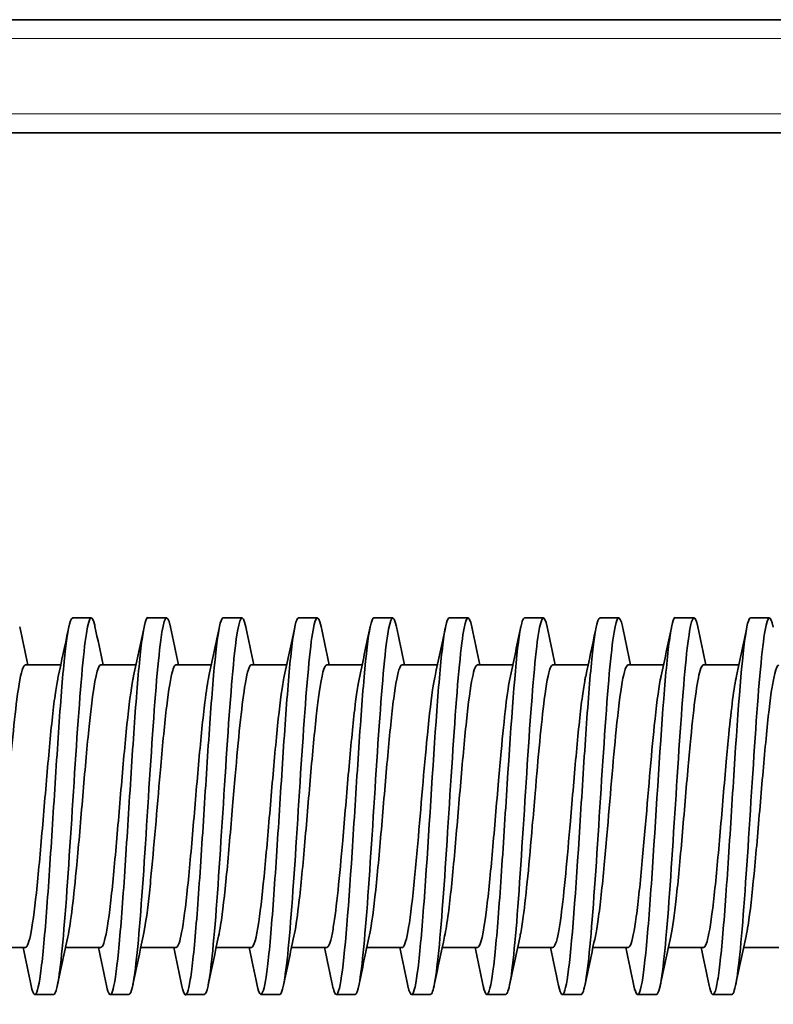
# Model space of a CAD drawing. Units: millimetres. Extents: x 759 to 9670, y -515 to 5847.
# Drawn here: x 3813 to 3853, y 2156 to 2208 of the extents above; entities that cross this region are included whole.
import ezdxf

# ---------------------------------------------------------------- set-up
doc = ezdxf.new("R2010")
doc.units = ezdxf.units.MM
doc.layers.add('Widoczne (ISO)', color=1, linetype='Continuous', lineweight=35)
doc.layers.add('Widoczne wąskie (ISO)', color=3, linetype='Continuous', lineweight=9)

msp = doc.modelspace()

# ---------------------------------------------------------------- linework, layer by layer
at = {"layer": 'Widoczne (ISO)'}
for p, q in [((4026.753, 2208.142), (3758.753, 2208.142)), ((3777.065, 2202.142), (4026.753, 2202.142)), ((3816.753, 2176.392), (3815.753, 2176.392)), ((3820.753, 2176.392), (3819.753, 2176.392)), ((3824.753, 2176.392), (3823.753, 2176.392)), ((3828.753, 2176.392), (3827.753, 2176.392)), ((3832.753, 2176.392), (3831.753, 2176.392)), ((3836.753, 2176.392), (3835.753, 2176.392)), ((3840.753, 2176.392), (3839.753, 2176.392)), ((3844.753, 2176.392), (3843.753, 2176.392)), ((3848.753, 2176.392), (3847.753, 2176.392)), ((3852.753, 2176.392), (3851.754, 2176.392)), ((3815.128, 2173.892), (3813.253, 2173.892)), ((3819.127, 2173.892), (3817.253, 2173.892)), ((3823.126, 2173.892), (3821.253, 2173.892)), ((3827.127, 2173.892), (3825.253, 2173.892)), ((3831.126, 2173.892), (3829.253, 2173.892)), ((3835.127, 2173.892), (3833.253, 2173.892)), ((3839.125, 2173.892), (3837.253, 2173.892)), ((3843.129, 2173.892), (3841.253, 2173.892)), ((3847.127, 2173.892), (3845.253, 2173.892)), ((3851.126, 2173.892), (3849.254, 2173.892)), ((3813.253, 2158.892), (3811.381, 2158.892)), ((3817.253, 2158.892), (3815.379, 2158.892)), ((3821.253, 2158.892), (3819.38, 2158.892)), ((3825.253, 2158.892), (3823.38, 2158.892)), ((3829.253, 2158.892), (3827.38, 2158.892)), ((3833.253, 2158.892), (3831.38, 2158.892)), ((3837.253, 2158.892), (3835.379, 2158.892)), ((3841.253, 2158.892), (3839.382, 2158.892)), ((3845.253, 2158.892), (3843.38, 2158.892)), ((3849.253, 2158.892), (3847.38, 2158.892)), ((3853.253, 2158.892), (3851.38, 2158.892)), ((3814.753, 2156.392), (3813.765, 2156.392)), ((3818.753, 2156.392), (3817.753, 2156.392)), ((3822.753, 2156.392), (3821.782, 2156.392)), ((3826.753, 2156.392), (3825.753, 2156.392)), ((3830.753, 2156.392), (3829.753, 2156.392)), ((3834.753, 2156.392), (3833.783, 2156.392)), ((3838.753, 2156.392), (3837.753, 2156.392)), ((3842.753, 2156.392), (3841.753, 2156.392)), ((3846.753, 2156.392), (3845.753, 2156.392)), ((3850.753, 2156.392), (3849.753, 2156.392))]:
    msp.add_line(p, q, dxfattribs=at)
for points, knots in [([(3814.753, 2156.401), (3814.811, 2156.398), (3814.868, 2156.516), (3815.093, 2157.463), (3815.26, 2159.207), (3815.594, 2163.784), (3815.762, 2166.589), (3816.096, 2171.64), (3816.263, 2173.855), (3816.597, 2176.407), (3816.764, 2176.728), (3816.936, 2175.983), (3816.941, 2175.961), (3816.946, 2175.938)], [-190.066432, -190.066432, -190.066432, -190.066432, -189.794714, -189.794714, -189.007304, -189.007304, -188.219893, -188.219893, -187.432483, -187.432483, -186.645073, -186.645073, -186.622038, -186.622038, -186.622038, -186.622038]), ([(3819.753, 2176.406), (3819.656, 2176.404), (3819.454, 2175.634), (3819.145, 2172.427), (3818.827, 2167.594), (3818.509, 2162.493), (3818.191, 2158.336), (3817.873, 2156.15), (3817.662, 2156.366), (3817.556, 2156.869)], [186.925318, 186.925318, 186.925318, 186.925318, 187.380085, 187.879765, 188.379446, 188.879126, 189.378806, 189.878486, 190.375507, 190.375507, 190.375507, 190.375507]), ([(3818.753, 2156.401), (3818.814, 2156.398), (3818.875, 2156.531), (3819.103, 2157.548), (3819.27, 2159.328), (3819.605, 2163.945), (3819.772, 2166.755), (3820.106, 2171.783), (3820.273, 2173.969), (3820.607, 2176.447), (3820.774, 2176.723), (3820.945, 2175.942), (3820.948, 2175.926), (3820.952, 2175.91)], [-183.78324, -183.78324, -183.78324, -183.78324, -183.495431, -183.495431, -182.708021, -182.708021, -181.920611, -181.920611, -181.1332, -181.1332, -180.34579, -180.34579, -180.329582, -180.329582, -180.329582, -180.329582]), ([(3823.753, 2176.389), (3823.702, 2176.391), (3823.544, 2176.099), (3823.281, 2174.074), (3822.962, 2169.757), (3822.644, 2164.625), (3822.326, 2159.902), (3822.008, 2156.814), (3821.754, 2156.149), (3821.605, 2156.636), (3821.562, 2156.839)], [180.641187, 180.641187, 180.641187, 180.641187, 180.884242, 181.383922, 181.883603, 182.383283, 182.882963, 183.382643, 183.882323, 184.082584, 184.082584, 184.082584, 184.082584]), ([(3822.753, 2156.401), (3822.818, 2156.399), (3822.882, 2156.547), (3823.114, 2157.636), (3823.281, 2159.45), (3823.615, 2164.107), (3823.782, 2166.921), (3824.116, 2171.924), (3824.283, 2174.081), (3824.617, 2176.485), (3824.785, 2176.715), (3824.952, 2175.909), (3824.952, 2175.908), (3824.952, 2175.907)], [-177.500047, -177.500047, -177.500047, -177.500047, -177.196149, -177.196149, -176.408738, -176.408738, -175.621328, -175.621328, -174.833918, -174.833918, -174.046508, -174.046508, -174.045364, -174.045364, -174.045364, -174.045364]), ([(3827.753, 2176.394), (3827.747, 2176.394), (3827.634, 2176.369), (3827.416, 2175.385), (3827.098, 2171.773), (3826.78, 2166.814), (3826.462, 2161.808), (3826.052, 2156.689), (3825.749, 2155.942), (3825.552, 2156.88)], [174.358242, 174.358242, 174.358242, 174.358242, 174.388399, 174.888079, 175.38776, 175.88744, 176.38712, 176.8868, 177.81569, 177.81569, 177.81569, 177.81569]), ([(3826.753, 2156.402), (3826.821, 2156.4), (3826.889, 2156.564), (3827.124, 2157.725), (3827.291, 2159.574), (3827.625, 2164.27), (3827.792, 2167.087), (3828.126, 2172.064), (3828.294, 2174.192), (3828.623, 2176.484), (3828.785, 2176.693), (3828.947, 2175.934)], [-171.216852, -171.216852, -171.216852, -171.216852, -170.896866, -170.896866, -170.109456, -170.109456, -169.322046, -169.322046, -168.534635, -168.534635, -167.771231, -167.771231, -167.771231, -167.771231]), ([(3831.753, 2176.391), (3831.686, 2176.392), (3831.512, 2175.965), (3831.233, 2173.521), (3830.915, 2169.031), (3830.491, 2162.107), (3830.067, 2156.606), (3829.72, 2156.228), (3829.585, 2156.736), (3829.556, 2156.873)], [168.075341, 168.075341, 168.075341, 168.075341, 168.392236, 168.891917, 169.391597, 169.891277, 170.890638, 171.390318, 171.526468, 171.526468, 171.526468, 171.526468]), ([(3830.753, 2156.402), (3830.824, 2156.4), (3830.896, 2156.582), (3831.134, 2157.817), (3831.301, 2159.7), (3831.635, 2164.433), (3831.803, 2167.253), (3832.137, 2172.202), (3832.304, 2174.3), (3832.63, 2176.495), (3832.788, 2176.675), (3832.947, 2175.933)], [-164.933656, -164.933656, -164.933656, -164.933656, -164.597584, -164.597584, -163.810173, -163.810173, -163.022763, -163.022763, -162.235353, -162.235353, -161.487852, -161.487852, -161.487852, -161.487852]), ([(3835.753, 2176.393), (3835.731, 2176.393), (3835.603, 2176.29), (3835.369, 2174.971), (3834.944, 2169.796), (3834.52, 2162.304), (3834.096, 2157.462), (3833.812, 2156.104), (3833.633, 2156.514), (3833.561, 2156.859)], [161.791554, 161.791554, 161.791554, 161.791554, 161.896394, 162.396074, 162.895754, 163.895114, 164.394795, 164.894475, 165.235735, 165.235735, 165.235735, 165.235735]), ([(3834.753, 2156.402), (3834.828, 2156.401), (3834.903, 2156.601), (3835.144, 2157.911), (3835.311, 2159.828), (3835.646, 2164.597), (3835.813, 2167.419), (3836.147, 2172.339), (3836.314, 2174.406), (3836.638, 2176.516), (3836.795, 2176.661), (3836.952, 2175.907)], [-158.65046, -158.65046, -158.65046, -158.65046, -158.298301, -158.298301, -157.510891, -157.510891, -156.72348, -156.72348, -155.93607, -155.93607, -155.195994, -155.195994, -155.195994, -155.195994]), ([(3839.753, 2176.39), (3839.67, 2176.394), (3839.375, 2175.513), (3838.974, 2169.991), (3838.55, 2163.123), (3838.125, 2157.287), (3837.795, 2155.82), (3837.57, 2156.786), (3837.558, 2156.847)], [155.50908, 155.50908, 155.50908, 155.50908, 155.900231, 156.899591, 157.399271, 157.898952, 158.898312, 158.957684, 158.957684, 158.957684, 158.957684]), ([(3838.753, 2156.402), (3838.831, 2156.401), (3838.909, 2156.621), (3839.155, 2158.008), (3839.322, 2159.957), (3839.656, 2164.761), (3839.823, 2167.585), (3840.157, 2172.475), (3840.324, 2174.51), (3840.644, 2176.519), (3840.797, 2176.642), (3840.95, 2175.917)], [-152.367263, -152.367263, -152.367263, -152.367263, -151.999018, -151.999018, -151.211608, -151.211608, -150.424198, -150.424198, -149.636787, -149.636787, -148.916471, -148.916471, -148.916471, -148.916471]), ([(3842.753, 2156.402), (3842.835, 2156.402), (3842.916, 2156.642), (3843.165, 2158.106), (3843.332, 2160.088), (3843.666, 2164.925), (3843.833, 2167.75), (3844.167, 2172.608), (3844.335, 2174.612), (3844.649, 2176.514), (3844.797, 2176.621), (3844.944, 2175.943)], [-146.084066, -146.084066, -146.084066, -146.084066, -145.699736, -145.699736, -144.912326, -144.912326, -144.124915, -144.124915, -143.337505, -143.337505, -142.642227, -142.642227, -142.642227, -142.642227]), ([(3847.753, 2176.404), (3847.654, 2176.403), (3847.449, 2175.612), (3847.032, 2171.217), (3846.608, 2163.764), (3846.184, 2158.267), (3845.869, 2156.151), (3845.66, 2156.371), (3845.557, 2156.863)], [142.942958, 142.942958, 142.942958, 142.942958, 143.408225, 143.907905, 144.907266, 145.406946, 145.906626, 146.392337, 146.392337, 146.392337, 146.392337]), ([(3846.753, 2156.402), (3846.838, 2156.403), (3846.923, 2156.663), (3847.175, 2158.207), (3847.342, 2160.221), (3847.676, 2165.09), (3847.843, 2167.915), (3848.178, 2172.74), (3848.345, 2174.712), (3848.658, 2176.531), (3848.804, 2176.607), (3848.95, 2175.917)], [-139.800868, -139.800868, -139.800868, -139.800868, -139.400453, -139.400453, -138.613043, -138.613043, -137.825633, -137.825633, -137.038222, -137.038222, -136.350257, -136.350257, -136.350257, -136.350257]), ([(3851.754, 2176.394), (3851.7, 2176.399), (3851.434, 2175.895), (3851.062, 2171.409), (3850.638, 2164.496), (3850.32, 2159.838), (3850.001, 2156.744), (3849.747, 2156.177), (3849.599, 2156.664), (3849.557, 2156.866)], [136.658381, 136.658381, 136.658381, 136.658381, 136.912382, 137.911743, 138.411423, 138.911103, 139.410783, 139.910464, 140.109572, 140.109572, 140.109572, 140.109572]), ([(3850.753, 2156.402), (3850.842, 2156.403), (3850.93, 2156.686), (3851.185, 2158.309), (3851.352, 2160.355), (3851.687, 2165.256), (3851.854, 2168.079), (3852.188, 2172.871), (3852.355, 2174.81), (3852.666, 2176.546), (3852.811, 2176.591), (3852.955, 2175.891)], [-133.51767, -133.51767, -133.51767, -133.51767, -133.101171, -133.101171, -132.31376, -132.31376, -131.52635, -131.52635, -130.73894, -130.73894, -130.058839, -130.058839, -130.058839, -130.058839]), ([(3815.753, 2176.377), (3815.611, 2176.361), (3815.363, 2175.08), (3815.01, 2170.459), (3814.692, 2165.401), (3814.374, 2160.531), (3814.055, 2157.125), (3813.783, 2156.133), (3813.617, 2156.577), (3813.557, 2156.863)], [193.208594, 193.208594, 193.208594, 193.208594, 193.875928, 194.375608, 194.875288, 195.374969, 195.874649, 196.374329, 196.657151, 196.657151, 196.657151, 196.657151]), ([(3843.753, 2176.379), (3843.609, 2176.36), (3843.359, 2175.035), (3843.003, 2170.374), (3842.579, 2163.564), (3842.155, 2157.397), (3841.778, 2156.148), (3841.614, 2156.596), (3841.555, 2156.875)], [149.225788, 149.225788, 149.225788, 149.225788, 149.904068, 150.403748, 150.903429, 151.902789, 152.402469, 152.677884, 152.677884, 152.677884, 152.677884]), ([(3813.253, 2173.892), (3813.207, 2173.892), (3813.162, 2173.836), (3813.117, 2173.722), (3813.011, 2173.457), (3812.905, 2172.875), (3812.799, 2172.058), (3812.633, 2170.78), (3812.467, 2168.896), (3812.301, 2166.948), (3812.254, 2166.407), (3812.208, 2165.862), (3812.162, 2165.327), (3812.056, 2164.097), (3811.95, 2162.903), (3811.844, 2161.898), (3811.738, 2160.893), (3811.632, 2160.085), (3811.526, 2159.569), (3811.521, 2159.547), (3811.517, 2159.525), (3811.512, 2159.504)], [193.208417, 193.208417, 193.208417, 193.208417, 193.422148, 193.422148, 193.422148, 193.921947, 193.921947, 193.921947, 194.704289, 194.704289, 194.704289, 194.921544, 194.921544, 194.921544, 195.421343, 195.421343, 195.421343, 195.921142, 195.921142, 195.921142, 195.942817, 195.942817, 195.942817, 195.942817]), ([(3817.253, 2173.892), (3817.253, 2173.892), (3817.253, 2173.892), (3817.253, 2173.892), (3817.087, 2173.892), (3816.921, 2173.087), (3816.755, 2171.71), (3816.709, 2171.328), (3816.663, 2170.904), (3816.617, 2170.449), (3816.511, 2169.404), (3816.405, 2168.18), (3816.299, 2166.928), (3816.193, 2165.675), (3816.086, 2164.405), (3815.98, 2163.275), (3815.821, 2161.578), (3815.662, 2160.184), (3815.503, 2159.464)], [186.924311, 186.924311, 186.924311, 186.924311, 186.924763, 186.924763, 186.924763, 187.707106, 187.707106, 187.707106, 187.924361, 187.924361, 187.924361, 188.424159, 188.424159, 188.424159, 188.923958, 188.923958, 188.923958, 189.673808, 189.673808, 189.673808, 189.673808]), ([(3821.253, 2173.892), (3821.239, 2173.892), (3821.224, 2173.887), (3821.21, 2173.875), (3821.163, 2173.838), (3821.117, 2173.741), (3821.071, 2173.589), (3820.965, 2173.24), (3820.859, 2172.584), (3820.753, 2171.696), (3820.647, 2170.808), (3820.541, 2169.696), (3820.435, 2168.503), (3820.269, 2166.636), (3820.103, 2164.539), (3819.937, 2162.819), (3819.891, 2162.342), (3819.845, 2161.893), (3819.799, 2161.484), (3819.702, 2160.626), (3819.606, 2159.936), (3819.509, 2159.489)], [180.64116, 180.64116, 180.64116, 180.64116, 180.709922, 180.709922, 180.709922, 180.927177, 180.927177, 180.927177, 181.426976, 181.426976, 181.426976, 181.926775, 181.926775, 181.926775, 182.709117, 182.709117, 182.709117, 182.926372, 182.926372, 182.926372, 183.381204, 183.381204, 183.381204, 183.381204]), ([(3825.253, 2173.892), (3825.238, 2173.892), (3825.223, 2173.886), (3825.208, 2173.873), (3825.102, 2173.784), (3824.996, 2173.373), (3824.889, 2172.701), (3824.723, 2171.648), (3824.557, 2169.92), (3824.391, 2168.01), (3824.345, 2167.48), (3824.299, 2166.937), (3824.253, 2166.396), (3824.147, 2165.15), (3824.041, 2163.893), (3823.935, 2162.794), (3823.829, 2161.696), (3823.723, 2160.759), (3823.617, 2160.085), (3823.581, 2159.855), (3823.545, 2159.656), (3823.509, 2159.491)], [174.358708, 174.358708, 174.358708, 174.358708, 174.429792, 174.429792, 174.429792, 174.929591, 174.929591, 174.929591, 175.711934, 175.711934, 175.711934, 175.929189, 175.929189, 175.929189, 176.428987, 176.428987, 176.428987, 176.928786, 176.928786, 176.928786, 177.098735, 177.098735, 177.098735, 177.098735]), ([(3829.253, 2173.89), (3829.117, 2173.883), (3828.982, 2173.365), (3828.846, 2172.411), (3828.8, 2172.087), (3828.754, 2171.716), (3828.708, 2171.306), (3828.602, 2170.365), (3828.496, 2169.206), (3828.389, 2167.982), (3828.283, 2166.759), (3828.177, 2165.479), (3828.071, 2164.282), (3827.965, 2163.086), (3827.859, 2161.972), (3827.753, 2161.088), (3827.672, 2160.409), (3827.59, 2159.864), (3827.509, 2159.489)], [168.075419, 168.075419, 168.075419, 168.075419, 168.71475, 168.71475, 168.71475, 168.932005, 168.932005, 168.932005, 169.431804, 169.431804, 169.431804, 169.931603, 169.931603, 169.931603, 170.431401, 170.431401, 170.431401, 170.815419, 170.815419, 170.815419, 170.815419]), ([(3833.253, 2173.892), (3833.223, 2173.892), (3833.192, 2173.867), (3833.162, 2173.817), (3833.056, 2173.64), (3832.95, 2173.145), (3832.844, 2172.394), (3832.738, 2171.643), (3832.632, 2170.645), (3832.526, 2169.511), (3832.42, 2168.377), (3832.314, 2167.103), (3832.208, 2165.856), (3832.102, 2164.609), (3831.996, 2163.388), (3831.889, 2162.338), (3831.783, 2161.288), (3831.677, 2160.41), (3831.571, 2159.81), (3831.551, 2159.693), (3831.53, 2159.587), (3831.509, 2159.491)], [161.792226, 161.792226, 161.792226, 161.792226, 161.934821, 161.934821, 161.934821, 162.43462, 162.43462, 162.43462, 162.934419, 162.934419, 162.934419, 163.434218, 163.434218, 163.434218, 163.934017, 163.934017, 163.934017, 164.433815, 164.433815, 164.433815, 164.531647, 164.531647, 164.531647, 164.531647]), ([(3837.253, 2173.892), (3837.162, 2173.892), (3837.071, 2173.66), (3836.98, 2173.216), (3836.874, 2172.698), (3836.768, 2171.887), (3836.662, 2170.886), (3836.556, 2169.885), (3836.45, 2168.695), (3836.344, 2167.46), (3836.238, 2166.224), (3836.132, 2164.944), (3836.026, 2163.773), (3835.92, 2162.601), (3835.814, 2161.539), (3835.708, 2160.723), (3835.642, 2160.214), (3835.575, 2159.799), (3835.509, 2159.494)], [155.508409, 155.508409, 155.508409, 155.508409, 155.937235, 155.937235, 155.937235, 156.437034, 156.437034, 156.437034, 156.936833, 156.936833, 156.936833, 157.436632, 157.436632, 157.436632, 157.936431, 157.936431, 157.936431, 158.247958, 158.247958, 158.247958, 158.247958]), ([(3841.253, 2173.891), (3841.207, 2173.891), (3841.162, 2173.835), (3841.117, 2173.721), (3841.011, 2173.455), (3840.905, 2172.876), (3840.799, 2172.061), (3840.636, 2170.81), (3840.473, 2168.97), (3840.311, 2167.063), (3840.261, 2166.484), (3840.212, 2165.899), (3840.162, 2165.327), (3840.002, 2163.475), (3839.842, 2161.706), (3839.682, 2160.529), (3839.63, 2160.146), (3839.578, 2159.823), (3839.526, 2159.57), (3839.521, 2159.546), (3839.516, 2159.522), (3839.511, 2159.499)], [149.226188, 149.226188, 149.226188, 149.226188, 149.439851, 149.439851, 149.439851, 149.939649, 149.939649, 149.939649, 150.706237, 150.706237, 150.706237, 150.939247, 150.939247, 150.939247, 151.693579, 151.693579, 151.693579, 151.938845, 151.938845, 151.938845, 151.962551, 151.962551, 151.962551, 151.962551]), ([(3845.253, 2173.892), (3845.147, 2173.892), (3845.041, 2173.577), (3844.935, 2172.975), (3844.829, 2172.373), (3844.723, 2171.491), (3844.617, 2170.445), (3844.451, 2168.813), (3844.286, 2166.745), (3844.12, 2164.838), (3844.074, 2164.301), (3844.027, 2163.777), (3843.98, 2163.28), (3843.874, 2162.147), (3843.768, 2161.137), (3843.662, 2160.386), (3843.611, 2160.023), (3843.56, 2159.721), (3843.508, 2159.485)], [142.942777, 142.942777, 142.942777, 142.942777, 143.442265, 143.442265, 143.442265, 143.942063, 143.942063, 143.942063, 144.722161, 144.722161, 144.722161, 144.941661, 144.941661, 144.941661, 145.44146, 145.44146, 145.44146, 145.683437, 145.683437, 145.683437, 145.683437]), ([(3849.254, 2173.891), (3849.193, 2173.891), (3849.132, 2173.789), (3849.071, 2173.588), (3848.905, 2173.039), (3848.739, 2171.722), (3848.573, 2170.008), (3848.527, 2169.532), (3848.481, 2169.028), (3848.435, 2168.509), (3848.329, 2167.313), (3848.223, 2166.017), (3848.117, 2164.794), (3848.011, 2163.571), (3847.905, 2162.426), (3847.799, 2161.483), (3847.702, 2160.622), (3847.605, 2159.931), (3847.508, 2159.485)], [136.658546, 136.658546, 136.658546, 136.658546, 136.94488, 136.94488, 136.94488, 137.727223, 137.727223, 137.727223, 137.944477, 137.944477, 137.944477, 138.444276, 138.444276, 138.444276, 138.944075, 138.944075, 138.944075, 139.400657, 139.400657, 139.400657, 139.400657]), ([(3853.253, 2173.884), (3853.178, 2173.885), (3853.103, 2173.734), (3853.028, 2173.428), (3852.982, 2173.24), (3852.936, 2172.996), (3852.889, 2172.704), (3852.783, 2172.031), (3852.677, 2171.082), (3852.571, 2169.983), (3852.465, 2168.884), (3852.359, 2167.642), (3852.253, 2166.395), (3852.147, 2165.148), (3852.041, 2163.894), (3851.935, 2162.797), (3851.829, 2161.7), (3851.723, 2160.758), (3851.617, 2160.083), (3851.581, 2159.854), (3851.545, 2159.655), (3851.509, 2159.49)], [130.376503, 130.376503, 130.376503, 130.376503, 130.730039, 130.730039, 130.730039, 130.947294, 130.947294, 130.947294, 131.447093, 131.447093, 131.447093, 131.946891, 131.946891, 131.946891, 132.44669, 132.44669, 132.44669, 132.946489, 132.946489, 132.946489, 133.116312, 133.116312, 133.116312, 133.116312]), ([(3814.992, 2173.272), (3814.984, 2173.231), (3814.975, 2173.188), (3814.966, 2173.143), (3814.92, 2172.907), (3814.874, 2172.618), (3814.828, 2172.283), (3814.722, 2171.511), (3814.616, 2170.482), (3814.51, 2169.331), (3814.404, 2168.179), (3814.298, 2166.913), (3814.192, 2165.672), (3814.086, 2164.431), (3813.98, 2163.214), (3813.874, 2162.18), (3813.768, 2161.146), (3813.661, 2160.293), (3813.555, 2159.722), (3813.455, 2159.18), (3813.354, 2158.893), (3813.253, 2158.893)], [193.617676, 193.617676, 193.617676, 193.617676, 193.658914, 193.658914, 193.658914, 193.875928, 193.875928, 193.875928, 194.375608, 194.375608, 194.375608, 194.875288, 194.875288, 194.875288, 195.374969, 195.374969, 195.374969, 195.874649, 195.874649, 195.874649, 196.349725, 196.349725, 196.349725, 196.349725]), ([(3819, 2173.305), (3818.988, 2173.249), (3818.975, 2173.19), (3818.963, 2173.126), (3818.857, 2172.575), (3818.751, 2171.744), (3818.645, 2170.727), (3818.539, 2169.709), (3818.433, 2168.502), (3818.327, 2167.26), (3818.221, 2166.019), (3818.115, 2164.743), (3818.009, 2163.586), (3817.903, 2162.428), (3817.797, 2161.391), (3817.691, 2160.597), (3817.585, 2159.804), (3817.479, 2159.256), (3817.373, 2159.024), (3817.333, 2158.936), (3817.293, 2158.893), (3817.253, 2158.893)], [187.32278, 187.32278, 187.32278, 187.32278, 187.380085, 187.380085, 187.380085, 187.879765, 187.879765, 187.879765, 188.379446, 188.379446, 188.379446, 188.879126, 188.879126, 188.879126, 189.378806, 189.378806, 189.378806, 189.878486, 189.878486, 189.878486, 190.066533, 190.066533, 190.066533, 190.066533]), ([(3822.998, 2173.299), (3822.926, 2172.965), (3822.853, 2172.496), (3822.781, 2171.918), (3822.674, 2171.073), (3822.568, 2169.995), (3822.462, 2168.814), (3822.356, 2167.633), (3822.25, 2166.35), (3822.144, 2165.118), (3822.038, 2163.886), (3821.932, 2162.706), (3821.826, 2161.729), (3821.72, 2160.753), (3821.614, 2159.977), (3821.508, 2159.488), (3821.423, 2159.097), (3821.338, 2158.895), (3821.253, 2158.893)], [181.042109, 181.042109, 181.042109, 181.042109, 181.383922, 181.383922, 181.383922, 181.883603, 181.883603, 181.883603, 182.383283, 182.383283, 182.383283, 182.882963, 182.882963, 182.882963, 183.382643, 183.382643, 183.382643, 183.782618, 183.782618, 183.782618, 183.782618]), ([(3826.997, 2173.294), (3826.97, 2173.17), (3826.943, 2173.026), (3826.916, 2172.865), (3826.81, 2172.234), (3826.704, 2171.33), (3826.598, 2170.259), (3826.492, 2169.188), (3826.386, 2167.948), (3826.28, 2166.703), (3826.174, 2165.457), (3826.068, 2164.204), (3825.962, 2163.081), (3825.856, 2161.958), (3825.75, 2160.973), (3825.643, 2160.257), (3825.513, 2159.378), (3825.383, 2158.903), (3825.253, 2158.896)], [174.760133, 174.760133, 174.760133, 174.760133, 174.888079, 174.888079, 174.888079, 175.38776, 175.38776, 175.38776, 175.88744, 175.88744, 175.88744, 176.38712, 176.38712, 176.38712, 176.8868, 176.8868, 176.8868, 177.499559, 177.499559, 177.499559, 177.499559]), ([(3830.999, 2173.301), (3830.91, 2172.893), (3830.822, 2172.284), (3830.733, 2171.525), (3830.627, 2170.616), (3830.521, 2169.496), (3830.415, 2168.284), (3830.309, 2167.073), (3830.203, 2165.776), (3830.097, 2164.568), (3829.931, 2162.676), (3829.765, 2160.979), (3829.599, 2159.971), (3829.553, 2159.691), (3829.507, 2159.462), (3829.461, 2159.289), (3829.391, 2159.028), (3829.322, 2158.894), (3829.253, 2158.894)], [168.474959, 168.474959, 168.474959, 168.474959, 168.891917, 168.891917, 168.891917, 169.391597, 169.391597, 169.391597, 169.891277, 169.891277, 169.891277, 170.673624, 170.673624, 170.673624, 170.890638, 170.890638, 170.890638, 171.217448, 171.217448, 171.217448, 171.217448]), ([(3834.998, 2173.297), (3834.955, 2173.1), (3834.912, 2172.856), (3834.869, 2172.568), (3834.763, 2171.857), (3834.656, 2170.879), (3834.55, 2169.766), (3834.384, 2168.025), (3834.218, 2165.921), (3834.052, 2164.064), (3834.006, 2163.549), (3833.96, 2163.053), (3833.914, 2162.588), (3833.808, 2161.517), (3833.702, 2160.599), (3833.596, 2159.955), (3833.49, 2159.311), (3833.384, 2158.946), (3833.278, 2158.898), (3833.27, 2158.894), (3833.261, 2158.893), (3833.253, 2158.893)], [162.193379, 162.193379, 162.193379, 162.193379, 162.396074, 162.396074, 162.396074, 162.895754, 162.895754, 162.895754, 163.678101, 163.678101, 163.678101, 163.895114, 163.895114, 163.895114, 164.394795, 164.394795, 164.394795, 164.894475, 164.894475, 164.894475, 164.933477, 164.933477, 164.933477, 164.933477]), ([(3838.999, 2173.299), (3838.834, 2172.547), (3838.67, 2171.072), (3838.506, 2169.29), (3838.46, 2168.791), (3838.414, 2168.269), (3838.368, 2167.738), (3838.262, 2166.515), (3838.156, 2165.227), (3838.05, 2164.036), (3837.944, 2162.844), (3837.838, 2161.759), (3837.732, 2160.911), (3837.572, 2159.635), (3837.413, 2158.895), (3837.253, 2158.893)], [155.908742, 155.908742, 155.908742, 155.908742, 156.682577, 156.682577, 156.682577, 156.899591, 156.899591, 156.899591, 157.399271, 157.399271, 157.399271, 157.898952, 157.898952, 157.898952, 158.650606, 158.650606, 158.650606, 158.650606]), ([(3842.993, 2173.274), (3842.982, 2173.221), (3842.971, 2173.166), (3842.959, 2173.107), (3842.913, 2172.866), (3842.867, 2172.572), (3842.821, 2172.233), (3842.715, 2171.454), (3842.609, 2170.422), (3842.503, 2169.263), (3842.397, 2168.103), (3842.291, 2166.825), (3842.185, 2165.589), (3842.019, 2163.655), (3841.853, 2161.801), (3841.687, 2160.568), (3841.641, 2160.227), (3841.595, 2159.931), (3841.549, 2159.688), (3841.45, 2159.17), (3841.352, 2158.894), (3841.253, 2158.893)], [149.634142, 149.634142, 149.634142, 149.634142, 149.687054, 149.687054, 149.687054, 149.904068, 149.904068, 149.904068, 150.403748, 150.403748, 150.403748, 150.903429, 150.903429, 150.903429, 151.685775, 151.685775, 151.685775, 151.902789, 151.902789, 151.902789, 152.36673, 152.36673, 152.36673, 152.36673]), ([(3846.999, 2173.306), (3846.985, 2173.24), (3846.971, 2173.17), (3846.957, 2173.094), (3846.851, 2172.53), (3846.745, 2171.681), (3846.638, 2170.658), (3846.472, 2169.058), (3846.306, 2166.999), (3846.14, 2165.073), (3846.094, 2164.539), (3846.048, 2164.016), (3846.002, 2163.516), (3845.896, 2162.366), (3845.79, 2161.328), (3845.684, 2160.544), (3845.578, 2159.761), (3845.472, 2159.231), (3845.366, 2159.011), (3845.328, 2158.932), (3845.291, 2158.893), (3845.253, 2158.894)], [143.340868, 143.340868, 143.340868, 143.340868, 143.408225, 143.408225, 143.408225, 143.907905, 143.907905, 143.907905, 144.690252, 144.690252, 144.690252, 144.907266, 144.907266, 144.907266, 145.406946, 145.406946, 145.406946, 145.906626, 145.906626, 145.906626, 146.084452, 146.084452, 146.084452, 146.084452]), ([(3851.002, 2173.313), (3850.866, 2172.693), (3850.73, 2171.596), (3850.594, 2170.22), (3850.548, 2169.753), (3850.502, 2169.257), (3850.456, 2168.743), (3850.35, 2167.56), (3850.244, 2166.266), (3850.138, 2165.035), (3850.032, 2163.804), (3849.926, 2162.642), (3849.82, 2161.673), (3849.714, 2160.704), (3849.607, 2159.931), (3849.501, 2159.455), (3849.419, 2159.085), (3849.336, 2158.894), (3849.253, 2158.893)], [137.054415, 137.054415, 137.054415, 137.054415, 137.694729, 137.694729, 137.694729, 137.911743, 137.911743, 137.911743, 138.411423, 138.411423, 138.411423, 138.911103, 138.911103, 138.911103, 139.410783, 139.410783, 139.410783, 139.800778, 139.800778, 139.800778, 139.800778])]:
    msp.add_open_spline(points, degree=3, knots=knots, dxfattribs=at)
for points in [[(3812.95, 2175.921), (3813.092, 2175.244), (3813.235, 2174.568), (3813.38, 2173.892)], [(3816.946, 2175.937), (3817.089, 2175.255), (3817.233, 2174.573), (3817.379, 2173.892)], [(3819, 2173.305), (3819.187, 2174.165), (3819.37, 2175.027), (3819.55, 2175.89)], [(3820.95, 2175.901), (3821.091, 2175.231), (3821.233, 2174.561), (3821.377, 2173.892)], [(3822.998, 2173.3), (3823.188, 2174.174), (3823.373, 2175.049), (3823.557, 2175.925)], [(3824.954, 2175.907), (3825.095, 2175.235), (3825.237, 2174.563), (3825.381, 2173.892)], [(3826.997, 2173.294), (3827.184, 2174.154), (3827.367, 2175.016), (3827.548, 2175.879)], [(3828.949, 2175.934), (3829.091, 2175.253), (3829.235, 2174.572), (3829.381, 2173.892)], [(3830.998, 2173.301), (3831.188, 2174.174), (3831.373, 2175.049), (3831.557, 2175.924)], [(3832.945, 2175.922), (3833.087, 2175.245), (3833.23, 2174.568), (3833.376, 2173.892)], [(3836.953, 2175.907), (3837.094, 2175.235), (3837.236, 2174.563), (3837.381, 2173.892)], [(3838.998, 2173.306), (3839.187, 2174.177), (3839.372, 2175.05), (3839.555, 2175.924)], [(3840.951, 2175.918), (3841.092, 2175.243), (3841.235, 2174.567), (3841.38, 2173.892)], [(3844.943, 2175.939), (3845.086, 2175.256), (3845.231, 2174.574), (3845.377, 2173.892)], [(3848.949, 2175.916), (3849.091, 2175.241), (3849.234, 2174.566), (3849.379, 2173.892)], [(3851.001, 2173.316), (3851.191, 2174.19), (3851.376, 2175.065), (3851.559, 2175.941)], [(3814.994, 2173.272), (3815.172, 2174.092), (3815.348, 2174.914), (3815.521, 2175.736)], [(3834.998, 2173.297), (3835.183, 2174.148), (3835.364, 2175.001), (3835.543, 2175.854)], [(3842.995, 2173.274), (3843.173, 2174.089), (3843.347, 2174.907), (3843.519, 2175.724)], [(3847, 2173.306), (3847.185, 2174.155), (3847.365, 2175.006), (3847.544, 2175.858)], [(3815.502, 2159.463), (3815.313, 2158.591), (3815.129, 2157.718), (3814.946, 2156.844)], [(3819.508, 2159.489), (3819.324, 2158.638), (3819.143, 2157.786), (3818.963, 2156.933)], [(3823.509, 2159.489), (3823.322, 2158.632), (3823.14, 2157.773), (3822.96, 2156.914)], [(3827.509, 2159.489), (3827.321, 2158.626), (3827.138, 2157.761), (3826.956, 2156.895)], [(3831.509, 2159.49), (3831.319, 2158.616), (3831.133, 2157.74), (3830.949, 2156.864)], [(3835.509, 2159.494), (3835.327, 2158.657), (3835.149, 2157.819), (3834.973, 2156.981)], [(3839.511, 2159.487), (3839.323, 2158.623), (3839.139, 2157.756), (3838.957, 2156.889)], [(3843.508, 2159.485), (3843.318, 2158.611), (3843.132, 2157.734), (3842.948, 2156.858)], [(3847.508, 2159.484), (3847.319, 2158.613), (3847.134, 2157.74), (3846.95, 2156.866)], [(3851.509, 2159.489), (3851.322, 2158.631), (3851.139, 2157.77), (3850.959, 2156.909)], [(3813.557, 2156.863), (3813.415, 2157.54), (3813.272, 2158.217), (3813.127, 2158.892)], [(3817.556, 2156.869), (3817.415, 2157.544), (3817.272, 2158.219), (3817.127, 2158.892)], [(3821.562, 2156.839), (3821.419, 2157.524), (3821.274, 2158.208), (3821.128, 2158.892)], [(3825.552, 2156.88), (3825.411, 2157.551), (3825.269, 2158.222), (3825.125, 2158.892)], [(3829.556, 2156.873), (3829.414, 2157.547), (3829.272, 2158.22), (3829.127, 2158.892)], [(3833.561, 2156.859), (3833.418, 2157.537), (3833.275, 2158.215), (3833.129, 2158.892)], [(3837.558, 2156.847), (3837.415, 2157.529), (3837.27, 2158.211), (3837.124, 2158.892)], [(3841.555, 2156.875), (3841.414, 2157.548), (3841.271, 2158.221), (3841.127, 2158.892)], [(3845.557, 2156.863), (3845.415, 2157.54), (3845.272, 2158.216), (3845.126, 2158.892)], [(3849.557, 2156.866), (3849.415, 2157.542), (3849.272, 2158.218), (3849.126, 2158.892)]]:
    msp.add_open_spline(points, degree=3, dxfattribs=at)
at = {"layer": 'Widoczne wąskie (ISO)'}
for p, q in [((3758.753, 2207.142), (4027.753, 2207.142)), ((4027.753, 2203.142), (3758.753, 2203.142))]:
    msp.add_line(p, q, dxfattribs=at)

doc.saveas('drawing.dxf')
